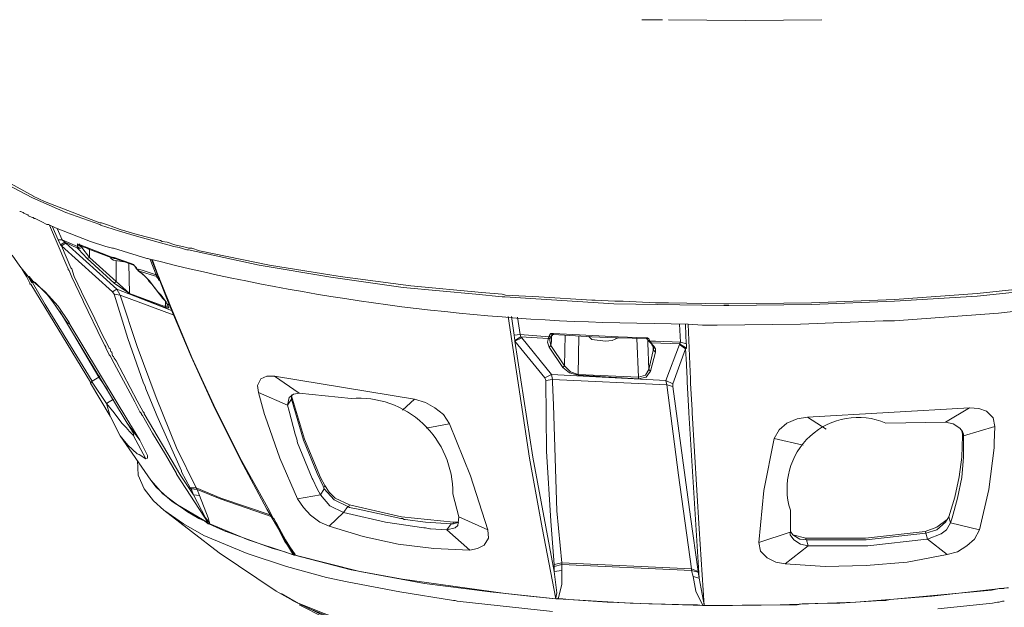
# Model space of a CAD drawing. Units: millimetres. Extents: x 6.3 to 28.5, y 0.6 to 10.3.
# Drawn here: x 17.9 to 18.9, y 6.9 to 7.5 of the extents above; entities that cross this region are included whole.
import ezdxf

# ---------------------------------------------------------------- set-up
doc = ezdxf.new("R2010")
doc.units = ezdxf.units.MM

# ---------------------------------------------------------------- blocks, each defined once
blk = doc.blocks.new('1')
at = {"lineweight": 0}
for points in [[(18.55013, 7.46281), (18.53013, 7.46281)], [(18.55597, 7.46281), (18.63097, 7.46198), (18.70597, 7.46281)], [(18.00099, 7.26205), (18.00016, 7.26289), (17.96682, 7.27455), (17.93432, 7.28871), (17.90266, 7.30537), (17.90266, 7.3062), (17.90182, 7.3062)], [(17.93516, 7.29038), (17.90349, 7.30787)], [(17.93514, 7.29038), (17.94598, 7.28538)], [(17.94598, 7.28538), (17.95181, 7.28288)], [(18.00182, 7.26455), (18.00016, 7.26455), (17.95182, 7.28288)], [(17.92182, 7.27538), (17.92266, 7.27538)], [(17.92264, 7.27538), (17.92514, 7.27455)], [(17.92516, 7.27455), (17.92599, 7.27371)], [(17.92598, 7.27371), (17.92931, 7.27205)], [(17.92932, 7.27205), (17.93016, 7.27205), (17.93016, 7.27122)], [(17.93014, 7.27122), (17.93431, 7.26955)], [(17.93432, 7.26955), (17.93516, 7.26955)], [(17.93514, 7.26955), (17.93598, 7.26872)], [(17.93599, 7.26872), (17.93682, 7.26872)], [(17.93681, 7.26872), (17.94348, 7.26538)], [(17.94848, 7.26289), (17.94348, 7.26538)], [(17.94849, 7.26288), (17.95016, 7.26288)], [(17.95014, 7.26289), (17.95681, 7.25955)], [(17.95097, 7.26205), (17.9668, 7.22456)], [(17.95348, 7.26122), (17.95932, 7.24789)], [(17.95682, 7.25955), (17.99099, 7.24622)], [(17.96348, 7.24789), (17.95848, 7.25872)], [(18.00097, 7.26205), (18.01931, 7.25622)], [(18.00181, 7.26455), (18.00848, 7.26205)], [(18.00847, 7.26205), (18.02014, 7.25789)], [(18.02014, 7.25789), (18.03681, 7.25289)], [(17.95931, 7.24789), (17.96181, 7.24289)], [(17.96348, 7.24789), (17.95931, 7.24789)], [(17.96348, 7.24789), (17.97848, 7.24123)], [(17.96598, 7.24539), (17.96348, 7.24789)], [(18.01931, 7.25622), (18.03597, 7.25122)], [(18.03597, 7.25122), (18.07263, 7.24123)], [(18.0368, 7.25289), (18.0593, 7.24706)], [(17.96598, 7.24539), (17.96181, 7.2429)], [(17.96265, 7.24206), (17.96181, 7.24289)], [(17.96263, 7.24206), (17.9718, 7.2204)], [(17.96681, 7.24456), (17.96264, 7.24206)], [(17.96265, 7.24206), (18.01265, 7.19708), (18.01432, 7.19458)], [(17.96681, 7.24456), (17.96598, 7.24539)], [(17.96598, 7.24539), (17.97848, 7.23956)], [(18.01681, 7.19958), (17.96681, 7.24456)], [(17.97848, 7.24373), (17.97848, 7.24289)], [(17.97848, 7.24373), (17.98014, 7.24289)], [(17.98015, 7.24289), (17.97848, 7.24373)], [(17.97848, 7.24373), (17.97848, 7.24123)], [(17.98182, 7.24206), (17.98015, 7.24206), (17.97848, 7.24289)], [(17.97848, 7.24039), (17.97848, 7.24123), (17.97848, 7.24206)], [(17.98182, 7.24123), (17.97932, 7.24039), (17.97848, 7.24123)], [(17.97848, 7.2404), (17.97931, 7.23956)], [(17.97848, 7.23956), (17.97931, 7.23873), (17.98765, 7.22957), (18.01431, 7.20541), (18.03015, 7.19458), (18.06265, 7.18208)], [(17.97931, 7.23956), (17.97931, 7.23873)], [(17.98265, 7.24039), (17.97932, 7.23873)], [(17.98014, 7.24289), (17.98014, 7.24373)], [(17.98014, 7.2429), (17.98098, 7.2429)], [(17.98015, 7.24289), (17.98098, 7.24206)], [(17.98098, 7.24206), (17.98015, 7.24206)], [(17.98098, 7.24289), (17.98514, 7.24123)], [(17.98098, 7.24206), (17.98181, 7.24206)], [(17.98182, 7.24206), (17.98265, 7.24123)], [(17.98182, 7.24206), (17.98265, 7.24039), (17.99015, 7.2304), (17.98765, 7.22956)], [(17.98931, 7.23873), (17.98764, 7.23956), (17.98264, 7.24123)], [(17.98265, 7.24039), (17.98265, 7.24123)], [(17.98514, 7.24123), (18.01098, 7.23123)], [(18.01431, 7.22956), (18.01098, 7.2304), (17.98931, 7.23873)], [(18.01598, 7.22706), (18.01598, 7.20707), (17.99015, 7.2304), (17.99015, 7.23873)], [(17.99098, 7.24623), (18.00598, 7.24123)], [(18.00597, 7.24123), (18.01264, 7.23956)], [(18.01266, 7.23956), (18.01349, 7.23956)], [(18.01347, 7.23956), (18.04597, 7.22957)], [(18.06099, 7.24622), (18.05932, 7.24706)], [(18.06097, 7.24622), (18.06597, 7.24539), (18.07347, 7.24289), (18.07763, 7.24206)], [(18.07263, 7.24123), (18.07763, 7.24039)], [(18.07763, 7.24206), (18.08513, 7.24039)], [(18.07763, 7.24039), (18.08513, 7.2379)], [(18.08682, 7.23956), (18.08516, 7.24039)], [(18.09763, 7.23706), (18.09013, 7.23956), (18.0868, 7.23956)], [(17.91432, 7.2329), (17.92182, 7.22207), (17.93015, 7.21207)], [(18.01098, 7.23123), (18.01348, 7.2304)], [(18.01098, 7.22956), (18.01098, 7.2304)], [(18.02349, 7.22623), (18.01349, 7.2279), (18.01099, 7.22956)], [(18.01348, 7.2304), (18.01431, 7.2304)], [(18.01431, 7.2304), (18.03348, 7.22373)], [(18.01432, 7.22957), (18.01515, 7.22957)], [(18.01514, 7.22956), (18.03348, 7.2229)], [(18.0493, 7.22873), (18.05513, 7.21374)], [(18.36766, 7.19458), (18.29682, 7.20124), (18.22599, 7.21124), (18.15599, 7.2229), (18.08682, 7.23789), (18.08516, 7.23789)], [(18.37349, 7.19624), (18.30432, 7.20291), (18.23516, 7.21207), (18.16599, 7.2229), (18.09766, 7.23706)], [(17.92598, 7.21624), (17.92432, 7.21874)], [(17.9668, 7.22456), (17.9693, 7.21957)], [(17.96932, 7.21957), (17.96932, 7.21874), (17.97015, 7.2179)], [(17.97182, 7.2204), (17.97265, 7.21957)], [(17.97263, 7.21957), (17.97513, 7.21207)], [(18.06265, 7.18291), (18.02932, 7.19541), (18.02848, 7.22457)], [(18.03348, 7.2229), (18.03348, 7.22373)], [(18.03598, 7.21957), (18.03431, 7.22207), (18.03348, 7.2229), (18.03348, 7.22373)], [(18.03348, 7.2229), (18.03598, 7.2204), (18.03598, 7.21957)], [(18.03597, 7.21957), (18.03931, 7.21874)], [(18.03598, 7.21957), (18.03598, 7.2204)], [(18.03598, 7.21957), (18.03765, 7.2179), (18.03931, 7.21624)], [(18.03848, 7.21707), (18.03598, 7.21957)], [(18.03931, 7.21874), (18.04264, 7.2179)], [(18.05098, 7.2279), (18.06765, 7.18541)], [(18.0518, 7.2279), (18.0568, 7.21373)], [(17.92597, 7.21623), (17.92847, 7.21207), (17.9318, 7.2054)], [(17.92681, 7.21624), (17.93431, 7.20624)], [(17.93514, 7.20707), (17.93098, 7.21207), (17.93014, 7.21207)], [(17.93015, 7.21207), (17.93348, 7.20624), (17.93431, 7.20624)], [(17.97013, 7.2179), (17.97263, 7.21124)], [(17.97263, 7.21124), (17.98347, 7.18874)], [(17.97513, 7.21207), (17.98597, 7.18958), (17.99263, 7.17625)], [(18.03764, 7.21707), (18.03764, 7.2179)], [(18.03764, 7.21707), (18.03847, 7.21707)], [(18.03847, 7.21707), (18.05597, 7.21207)], [(18.04848, 7.20708), (18.04681, 7.20957), (18.04431, 7.21207), (18.03848, 7.21707)], [(18.03931, 7.21624), (18.04181, 7.21457), (18.04431, 7.21207)], [(18.04264, 7.2179), (18.05514, 7.21374)], [(18.04431, 7.21207), (18.04764, 7.20874), (18.04848, 7.20791)], [(18.05514, 7.21374), (18.05514, 7.21457)], [(18.05681, 7.21291), (18.05515, 7.21374)], [(18.05598, 7.21207), (18.05515, 7.21374)], [(18.05681, 7.21124), (18.05598, 7.21207)], [(18.05598, 7.21124), (18.05598, 7.21207)], [(18.05598, 7.21124), (18.05765, 7.2104)], [(18.05848, 7.20791), (18.05765, 7.20874), (18.05765, 7.20957), (18.05598, 7.21124)], [(18.05848, 7.20957), (18.05848, 7.21041), (18.05682, 7.21374)], [(18.05847, 7.20957), (18.0668, 7.18874)], [(17.93265, 7.20457), (17.93182, 7.20457), (17.93182, 7.20541)], [(17.93263, 7.20457), (17.99097, 7.10877)], [(17.93431, 7.20624), (17.93597, 7.20707)], [(17.93432, 7.20624), (17.94682, 7.18458)], [(17.93515, 7.20708), (17.94681, 7.19708)], [(17.93515, 7.20707), (17.93681, 7.20624), (17.94848, 7.19458)], [(18.01681, 7.19958), (18.01264, 7.19708)], [(18.01598, 7.20707), (18.01432, 7.20541)], [(18.01598, 7.20707), (18.02932, 7.19541)], [(18.02015, 7.19375), (18.01681, 7.19958), (18.05931, 7.18292)], [(18.04848, 7.20791), (18.05348, 7.20124)], [(18.04848, 7.20791), (18.04848, 7.20707)], [(18.06515, 7.18708), (18.06431, 7.18792), (18.06181, 7.19041), (18.05098, 7.20458), (18.04848, 7.20707)], [(18.05348, 7.20124), (18.05681, 7.19708), (18.06014, 7.19375), (18.06431, 7.18791)], [(18.93766, 7.20374), (18.85766, 7.19541), (18.77682, 7.18958), (18.69599, 7.18625), (18.61516, 7.18541), (18.61016, 7.18541)], [(18.93849, 7.20124), (18.85766, 7.19291), (18.77682, 7.18791), (18.69599, 7.18458), (18.61516, 7.18375), (18.61016, 7.18375)], [(17.95348, 7.18875), (17.95431, 7.18708), (17.94681, 7.19708)], [(17.94681, 7.19708), (17.95931, 7.18292), (17.97014, 7.16709)], [(17.94848, 7.19458), (17.95181, 7.19041), (17.95348, 7.18875)], [(18.01431, 7.19458), (18.02764, 7.15126), (18.04264, 7.10878), (18.04431, 7.10461)], [(18.02014, 7.19375), (18.01431, 7.19458)], [(18.02014, 7.19374), (18.03681, 7.14376), (18.05514, 7.09378), (18.07514, 7.04463)], [(18.07182, 7.17459), (18.02015, 7.19375)], [(18.02932, 7.19541), (18.03015, 7.19458)], [(18.36763, 7.19458), (18.39347, 7.19208)], [(18.37347, 7.19624), (18.39347, 7.19458)], [(18.39682, 7.19374), (18.39349, 7.19458)], [(18.39599, 7.19208), (18.39349, 7.19208)], [(18.39597, 7.19208), (18.50263, 7.18541), (18.61013, 7.18375)], [(18.3968, 7.19374), (18.4293, 7.19208)], [(18.4293, 7.19208), (18.48097, 7.18875)], [(17.94681, 7.18458), (17.94765, 7.18292)], [(17.94765, 7.18291), (17.99265, 7.10961)], [(17.96848, 7.16542), (17.96848, 7.16626), (17.95432, 7.18708)], [(17.98348, 7.18875), (17.98432, 7.18708)], [(17.9843, 7.18708), (18.00263, 7.14876)], [(18.05931, 7.18292), (18.07014, 7.17875)], [(18.06264, 7.18292), (18.06431, 7.18292)], [(18.06264, 7.18208), (18.06514, 7.18125)], [(18.06431, 7.18791), (18.06431, 7.18708), (18.06515, 7.18625), (18.06598, 7.18542), (18.06598, 7.18458)], [(18.06432, 7.18791), (18.06515, 7.18708)], [(18.06432, 7.18791), (18.06432, 7.18291), (18.06432, 7.18208), (18.06515, 7.18125)], [(18.06432, 7.18291), (18.06598, 7.18291), (18.06682, 7.18375)], [(18.06598, 7.18541), (18.06515, 7.18625), (18.06515, 7.18708)], [(18.06515, 7.18125), (18.06765, 7.18125), (18.06598, 7.18542)], [(18.06598, 7.18458), (18.06681, 7.18458)], [(18.16598, 6.98299), (18.13848, 7.03214), (18.11348, 7.08212), (18.09015, 7.13294), (18.06848, 7.18458), (18.06682, 7.18875)], [(18.06765, 7.18541), (18.08931, 7.13377), (18.11265, 7.08295), (18.13765, 7.03297), (18.16348, 6.98466)], [(18.48432, 7.18875), (18.48099, 7.18875)], [(18.5093, 7.18791), (18.50347, 7.18791), (18.4843, 7.18874)], [(18.51182, 7.18791), (18.50932, 7.18791)], [(18.5118, 7.18791), (18.54347, 7.18625), (18.55597, 7.18625), (18.61013, 7.18541)], [(18.76599, 7.16875), (18.77682, 7.16875), (18.87849, 7.17625), (18.98016, 7.18791)], [(17.97015, 7.16292), (17.96848, 7.16542), (17.96098, 7.17792)], [(17.99263, 7.17625), (18.00263, 7.15459)], [(18.39932, 7.17292), (18.42015, 7.03464), (18.43265, 6.96633), (18.44598, 6.89719)], [(18.40265, 7.17292), (18.40515, 7.15459), (18.40598, 7.1496)], [(18.41098, 7.15542), (18.40848, 7.17209)], [(17.97014, 7.16709), (17.96848, 7.16542)], [(18.02681, 7.06879), (17.96848, 7.16542)], [(17.97014, 7.16709), (17.97014, 7.16626)], [(17.97015, 7.16625), (18.02848, 7.06962), (18.03932, 7.05213)], [(17.97015, 7.16292), (17.99932, 7.11377)], [(18.5668, 7.16542), (18.56763, 7.14793)], [(18.57263, 7.16459), (18.57347, 7.14626)], [(18.57265, 7.16459), (18.57265, 7.16542)], [(18.57513, 7.16542), (18.5893, 7.16459)], [(18.57515, 7.16542), (18.57682, 7.12627)], [(18.58932, 7.16459), (18.59599, 7.16459)], [(18.59597, 7.16459), (18.60347, 7.16459)], [(18.60347, 7.16459), (18.68513, 7.16542), (18.76597, 7.16875)], [(18.00265, 7.15459), (18.00515, 7.15043)], [(18.41098, 7.15543), (18.40515, 7.15459)], [(18.41181, 7.15293), (18.40598, 7.1496)], [(18.41265, 7.1521), (18.40598, 7.14876)], [(18.41097, 7.15542), (18.4393, 7.15292)], [(18.41181, 7.15293), (18.41098, 7.15543)], [(18.4118, 7.15292), (18.43847, 7.15126)], [(18.41265, 7.15209), (18.41181, 7.15293)], [(18.44181, 7.11627), (18.41265, 7.15209)], [(18.43931, 7.15293), (18.43848, 7.15126)], [(18.43931, 7.15376), (18.43931, 7.15293), (18.43931, 7.15376), (18.44015, 7.15459), (18.44015, 7.15542), (18.44098, 7.15626)], [(18.43931, 7.15293), (18.44015, 7.15293)], [(18.44098, 7.15209), (18.44015, 7.15126), (18.43932, 7.15126)], [(18.44014, 7.15126), (18.44097, 7.15209), (18.44097, 7.15293), (18.4418, 7.15376), (18.44264, 7.15459)], [(18.44182, 7.15376), (18.44098, 7.15293), (18.44015, 7.15293)], [(18.44097, 7.15209), (18.44097, 7.15293)], [(18.44098, 7.15626), (18.44348, 7.15626)], [(18.44348, 7.15543), (18.44182, 7.15626), (18.44098, 7.15626)], [(18.44182, 7.15459), (18.44098, 7.15626)], [(18.45515, 7.15459), (18.45432, 7.1246), (18.44098, 7.1446)], [(18.44182, 7.15376), (18.44182, 7.14876), (18.44098, 7.1446)], [(18.44264, 7.15459), (18.44181, 7.15459)], [(18.44265, 7.15543), (18.44265, 7.15459), (18.44182, 7.15459)], [(18.44264, 7.15543), (18.44264, 7.15626)], [(18.44264, 7.15459), (18.44264, 7.15543)], [(18.44264, 7.15543), (18.44347, 7.15543)], [(18.44347, 7.15543), (18.44347, 7.15626)], [(18.44347, 7.15626), (18.5068, 7.15293)], [(18.44347, 7.15542), (18.48097, 7.15292)], [(18.46848, 7.15376), (18.46765, 7.11627)], [(18.47847, 7.15293), (18.47847, 7.15376)], [(18.47849, 7.15292), (18.48099, 7.15042), (18.49432, 7.14876), (18.50099, 7.14959), (18.50682, 7.15209)], [(18.48097, 7.15292), (18.5043, 7.15209)], [(18.50432, 7.15209), (18.50682, 7.15209)], [(18.5068, 7.15292), (18.5343, 7.15209)], [(18.5068, 7.15209), (18.5343, 7.15126)], [(18.5343, 7.15209), (18.5343, 7.15126), (18.53514, 7.15126), (18.53514, 7.15043)], [(18.53431, 7.1521), (18.53598, 7.1521)], [(18.53598, 7.15209), (18.53432, 7.15126)], [(18.53598, 7.15209), (18.53515, 7.15043)], [(18.53598, 7.15126), (18.53598, 7.15209)], [(18.00265, 7.14876), (18.00515, 7.1446), (18.00598, 7.14293), (18.00598, 7.1421)], [(18.00514, 7.15043), (18.00847, 7.14376)], [(18.00597, 7.1421), (18.00847, 7.1371)], [(18.00848, 7.14376), (18.00932, 7.1421), (18.01015, 7.14127), (18.01098, 7.13877), (18.01182, 7.13793), (18.01265, 7.1346), (18.01348, 7.13377), (18.01432, 7.1321), (18.01598, 7.1296)], [(18.40598, 7.14876), (18.40598, 7.14959)], [(18.43515, 7.11294), (18.40598, 7.14876)], [(18.40598, 7.14876), (18.42348, 7.03547), (18.44432, 6.92385)], [(18.43848, 7.15043), (18.43765, 7.14793), (18.43931, 7.14293), (18.45265, 7.12294), (18.45931, 7.11794), (18.46765, 7.11544)], [(18.43931, 7.15126), (18.43848, 7.15126), (18.43848, 7.15043)], [(18.44098, 7.1446), (18.43932, 7.14293)], [(18.44014, 7.14959), (18.44014, 7.15126)], [(18.44015, 7.1496), (18.44098, 7.1446)], [(18.52515, 7.15126), (18.52682, 7.11377)], [(18.53514, 7.15043), (18.53514, 7.15126)], [(18.53514, 7.15043), (18.5368, 7.14959), (18.5368, 7.14876)], [(18.53848, 7.14876), (18.53765, 7.14876), (18.53681, 7.15126), (18.53598, 7.15126)], [(18.53598, 7.15043), (18.53598, 7.14709), (18.53682, 7.12127)], [(18.5368, 7.14876), (18.53764, 7.14793), (18.53847, 7.1471), (18.5393, 7.14626)], [(18.53682, 7.14876), (18.53848, 7.14876)], [(18.54098, 7.14293), (18.54098, 7.1396), (18.53682, 7.12127)], [(18.53848, 7.14876), (18.53848, 7.14793), (18.53848, 7.1471)], [(18.53848, 7.14876), (18.54348, 7.14876)], [(18.53931, 7.1471), (18.53848, 7.14793)], [(18.53848, 7.1471), (18.53932, 7.1471)], [(18.5393, 7.14709), (18.5668, 7.14626)], [(18.5393, 7.14626), (18.54014, 7.1446)], [(18.54014, 7.14543), (18.53931, 7.14709)], [(18.54014, 7.1446), (18.54097, 7.14376), (18.54181, 7.1421)], [(18.54348, 7.13793), (18.54348, 7.14127), (18.54181, 7.14377), (18.54015, 7.14543)], [(18.54098, 7.1396), (18.54182, 7.1421)], [(18.54181, 7.1421), (18.54181, 7.14293)], [(18.54347, 7.14876), (18.56763, 7.14793)], [(18.5668, 7.14543), (18.55347, 7.11044)], [(18.56681, 7.14626), (18.56764, 7.14793)], [(18.56681, 7.14626), (18.56681, 7.14543)], [(18.57348, 7.1421), (18.56681, 7.14626)], [(18.57264, 7.14127), (18.56681, 7.14543)], [(18.57348, 7.14626), (18.56764, 7.14793)], [(18.57348, 7.1421), (18.57264, 7.14126)], [(18.57348, 7.1421), (18.57348, 7.14626)], [(18.00848, 7.1371), (18.00932, 7.13543), (18.01015, 7.1346)], [(18.01014, 7.1346), (18.0143, 7.1271), (18.0343, 7.08962)], [(18.52681, 7.11211), (18.53431, 7.11378), (18.53848, 7.11961), (18.54348, 7.13793)], [(18.54098, 7.1396), (18.54182, 7.1396), (18.54348, 7.13793)], [(18.57263, 7.14126), (18.56013, 7.10711)], [(18.57432, 7.10878), (18.57432, 7.11211), (18.57348, 7.12544), (18.57348, 7.12627), (18.57265, 7.14127)], [(18.01597, 7.1296), (18.0368, 7.09045), (18.04264, 7.07962)], [(18.45432, 7.1246), (18.45265, 7.12294)], [(18.45432, 7.1246), (18.46015, 7.11877), (18.46765, 7.11627)], [(18.57765, 7.10794), (18.57765, 7.11211), (18.57682, 7.12627)], [(17.99264, 7.10961), (17.9993, 7.11378)], [(17.9993, 7.11461), (18.00014, 7.11461)], [(17.99931, 7.11377), (18.00764, 7.10128)], [(18.15515, 7.09878), (18.15431, 7.10545), (18.15765, 7.11211), (18.16348, 7.11461), (18.17098, 7.11461)], [(18.17097, 7.11461), (18.19514, 7.09795)], [(18.17098, 7.11461), (18.30765, 7.09211)], [(18.43598, 7.11044), (18.44264, 7.11128), (18.44181, 7.11628), (18.43514, 7.11294)], [(18.43598, 7.11044), (18.43515, 7.11294)], [(18.4418, 7.11627), (18.55347, 7.11044)], [(18.46763, 7.11627), (18.5268, 7.11377)], [(18.46763, 7.11544), (18.5268, 7.11211)], [(18.46765, 7.11627), (18.46765, 7.11544)], [(18.52681, 7.11377), (18.53348, 7.11544), (18.53682, 7.12127)], [(18.52682, 7.11377), (18.52682, 7.11211)], [(18.53682, 7.12127), (18.53848, 7.1196)], [(17.99098, 7.10794), (17.99264, 7.10961)], [(17.99098, 7.10794), (17.99098, 7.10878)], [(18.01015, 7.07546), (17.99098, 7.10794)], [(17.99265, 7.10961), (17.99265, 7.10878), (18.00681, 7.08795)], [(18.04515, 7.10211), (18.04432, 7.10461)], [(18.44098, 6.97299), (18.43682, 7.0413), (18.43598, 7.11044)], [(18.44263, 7.11127), (18.5543, 7.10628)], [(18.44263, 7.10877), (18.44347, 7.08628), (18.4468, 6.98299)], [(18.44265, 7.10878), (18.44265, 7.11128)], [(18.56014, 7.10711), (18.55348, 7.11044)], [(18.55431, 7.10628), (18.55348, 7.11044)], [(18.55431, 7.10628), (18.56598, 7.01798), (18.57848, 6.92634)], [(18.56014, 7.10461), (18.55431, 7.10628)], [(18.56015, 7.10461), (18.56015, 7.10711)], [(18.57765, 6.97716), (18.56015, 7.10461)], [(18.57432, 7.10878), (18.57598, 7.07962)], [(18.57765, 7.10794), (18.57932, 7.08129)], [(18.04514, 7.10211), (18.05514, 7.07795)], [(18.15514, 7.09878), (18.18347, 7.08628)], [(18.15514, 7.09878), (18.16097, 7.07712), (18.16181, 7.07546)], [(18.18514, 7.09378), (18.18348, 7.08629)], [(18.19515, 7.09795), (18.18932, 7.09711), (18.18515, 7.09378)], [(18.18764, 7.09461), (18.18764, 7.09545)], [(18.18765, 7.09628), (18.18765, 7.09545), (18.18848, 7.09211)], [(18.18765, 7.09212), (18.18765, 7.09628)], [(18.0068, 7.08795), (18.01347, 7.09212)], [(18.01015, 7.07546), (18.00681, 7.08795)], [(18.00681, 7.08795), (18.01431, 7.07879)], [(18.0343, 7.08962), (18.0393, 7.07962)], [(18.18347, 7.08628), (18.18764, 7.09212)], [(18.18348, 7.08628), (18.18515, 7.08045)], [(18.21265, 7.01964), (18.19932, 7.05213), (18.18765, 7.09212)], [(18.18848, 7.09212), (18.20015, 7.05297), (18.21598, 7.01548)], [(18.30764, 7.09212), (18.29597, 7.08129)], [(18.30765, 7.09212), (18.31848, 7.08879), (18.32765, 7.08379), (18.33598, 7.07712), (18.34181, 7.06796)], [(18.44348, 7.08629), (18.44348, 7.08712)], [(18.02015, 7.0563), (18.01015, 7.07546)], [(18.01431, 7.07879), (18.02181, 7.06879), (18.02598, 7.06463), (18.02931, 7.06046), (18.03265, 7.05713)], [(18.03932, 7.07962), (18.04015, 7.07879), (18.04098, 7.07796), (18.04098, 7.07712), (18.04182, 7.07629)], [(18.0418, 7.07629), (18.0518, 7.05879)], [(18.04265, 7.07962), (18.04348, 7.07879), (18.04348, 7.07796)], [(18.04347, 7.07795), (18.0793, 7.01714)], [(18.05598, 7.07629), (18.05515, 7.07796)], [(18.05598, 7.07629), (18.08014, 7.02214)], [(18.19348, 6.99465), (18.17598, 7.03464), (18.16182, 7.07546)], [(18.18515, 7.08045), (18.19098, 7.05796)], [(18.57598, 7.07879), (18.57598, 7.07962)], [(18.57598, 7.07879), (18.58598, 6.91718)], [(18.57932, 7.07879), (18.57932, 7.08129)], [(18.57932, 7.07879), (18.58598, 6.9655)], [(18.65932, 7.0538), (18.66432, 7.06213), (18.67182, 7.06879), (18.68182, 7.07296), (18.69182, 7.07462)], [(18.6918, 7.07462), (18.71014, 7.06296)], [(18.85015, 7.08378), (18.69182, 7.07462)], [(18.85014, 7.08379), (18.8268, 7.06963)], [(18.85015, 7.08379), (18.85931, 7.08295), (18.86681, 7.08046), (18.87348, 7.07379), (18.87515, 7.06546)], [(18.03931, 7.05213), (18.02681, 7.06879)], [(18.03098, 7.06213), (18.02682, 7.06879)], [(18.02848, 7.06963), (18.02848, 7.07046)], [(18.3418, 7.06796), (18.3193, 7.06379)], [(18.34181, 7.06796), (18.36265, 7.01714), (18.37931, 6.96466)], [(18.84348, 7.06046), (18.84098, 7.06379), (18.83432, 7.06796), (18.82682, 7.06963)], [(18.87514, 7.06546), (18.84431, 7.0563)], [(18.87431, 7.04963), (18.87515, 7.06546)], [(18.05015, 7.01298), (18.02015, 7.0563)], [(18.03681, 7.0388), (18.02765, 7.04713), (18.02015, 7.0563)], [(18.03181, 7.06046), (18.03098, 7.06213)], [(18.03348, 7.05713), (18.03265, 7.05963), (18.03182, 7.06046)], [(18.03347, 7.05796), (18.03264, 7.05713)], [(18.04515, 7.0338), (18.03265, 7.05713)], [(18.03265, 7.05713), (18.03348, 7.05713)], [(18.0518, 7.05879), (18.0643, 7.03797), (18.07514, 7.01964)], [(18.19348, 7.04963), (18.19264, 7.05296), (18.19098, 7.05796)], [(18.84348, 7.0563), (18.84265, 7.03547), (18.84015, 7.01631), (18.83598, 6.99632), (18.83015, 6.97716)], [(18.83348, 6.97632), (18.83848, 6.99548), (18.84265, 7.01548), (18.84432, 7.03547), (18.84432, 7.0563)], [(18.84348, 7.0563), (18.84348, 7.05796), (18.84264, 7.06129)], [(18.84431, 7.05629), (18.84431, 7.05796), (18.84348, 7.06046)], [(18.03931, 7.05213), (18.04681, 7.03714), (18.04681, 7.03464), (18.04515, 7.03381)], [(18.19348, 7.04963), (18.20765, 7.01465), (18.20848, 7.01381)], [(18.64432, 6.95217), (18.64932, 7.00298), (18.65932, 7.0538)], [(18.6593, 7.0538), (18.68764, 7.04713)], [(18.87431, 7.04963), (18.87431, 7.04463)], [(18.03681, 7.0388), (18.03848, 7.03797)], [(18.04515, 7.03381), (18.03848, 7.03797)], [(18.07514, 7.04463), (18.09431, 7.00548)], [(18.86014, 6.96466), (18.86931, 7.00381), (18.87431, 7.04463)], [(18.06265, 6.98382), (18.05265, 6.99299), (18.04348, 7.00465), (18.03765, 7.01798), (18.03682, 7.03214)], [(18.07514, 7.01881), (18.1068, 6.97049)], [(18.07515, 7.01964), (18.07515, 7.01881)], [(18.0793, 7.01714), (18.0918, 6.99882)], [(18.08014, 7.02131), (18.08848, 7.00548)], [(18.08015, 7.02131), (18.08015, 7.02214)], [(18.21264, 7.01964), (18.21847, 7.00715)], [(18.05515, 7.00632), (18.05015, 7.01298)], [(18.10682, 6.97049), (18.10598, 6.97133), (18.07598, 6.98882), (18.06182, 6.99965), (18.05015, 7.01298)], [(18.20847, 7.01381), (18.21264, 7.00465), (18.21597, 6.99882)], [(18.21597, 7.01548), (18.22014, 7.00798)], [(18.21847, 7.00715), (18.21931, 7.00465)], [(18.21931, 7.00631), (18.22014, 7.00798)], [(18.22015, 7.00798), (18.22432, 7.00132), (18.23015, 6.99549), (18.24432, 6.98882)], [(18.05515, 7.00631), (18.05931, 7.00215)], [(18.06599, 6.99632), (18.05932, 7.00215)], [(18.08931, 7.00465), (18.08848, 7.00548)], [(18.09431, 7.00548), (18.08848, 7.00548)], [(18.09514, 7.00382), (18.08931, 7.00465)], [(18.09182, 6.99882), (18.08932, 7.00465)], [(18.10598, 6.97133), (18.10598, 6.97299), (18.10348, 6.97633), (18.09181, 6.99882)], [(18.09764, 6.99799), (18.09181, 6.99882)], [(18.09514, 7.00381), (18.09431, 7.00548)], [(18.09432, 7.00548), (18.11848, 6.99549), (18.16765, 6.97883)], [(18.10765, 6.9705), (18.10598, 6.97633), (18.09765, 6.99799), (18.09515, 7.00382)], [(18.09515, 7.00382), (18.11765, 6.99465), (18.16848, 6.97716)], [(18.19347, 6.99465), (18.21597, 6.99882)], [(18.21597, 6.99882), (18.21931, 7.00465)], [(18.21598, 6.99882), (18.22515, 6.98799), (18.23848, 6.98132)], [(18.24265, 6.98716), (18.22932, 6.99382), (18.21932, 7.00465)], [(18.06598, 6.99632), (18.07098, 6.99215)], [(18.08015, 6.98632), (18.07099, 6.99215)], [(18.22431, 6.968), (18.21515, 6.97216), (18.20598, 6.97883), (18.19931, 6.98632), (18.19348, 6.99465)], [(18.24347, 6.98715), (18.24431, 6.98882)], [(18.24432, 6.98882), (18.29515, 6.97716), (18.34598, 6.97216)], [(18.06264, 6.98382), (18.11681, 6.94217), (18.17264, 6.90468)], [(18.22182, 6.91801), (18.18265, 6.92884), (18.14432, 6.94134), (18.10182, 6.95883), (18.08182, 6.9705), (18.06265, 6.98382)], [(18.08015, 6.98632), (18.08598, 6.98215)], [(18.09682, 6.97549), (18.08599, 6.98216)], [(18.18515, 6.948), (18.16348, 6.98466)], [(18.16597, 6.98299), (18.1693, 6.97632)], [(18.2243, 6.968), (18.23847, 6.98132)], [(18.23847, 6.98132), (18.24264, 6.98715)], [(18.23847, 6.98132), (18.24264, 6.98049)], [(18.24264, 6.98716), (18.24431, 6.98632)], [(18.24265, 6.98049), (18.27932, 6.97216), (18.31682, 6.96633)], [(18.24431, 6.98632), (18.25264, 6.98466)], [(18.29432, 6.97549), (18.25265, 6.98466)], [(18.4468, 6.98299), (18.4518, 6.93217)], [(18.09681, 6.97549), (18.10265, 6.97299)], [(18.10265, 6.97299), (18.10598, 6.97049)], [(18.10682, 6.9705), (18.10599, 6.9705)], [(18.10681, 6.97049), (18.12098, 6.96383)], [(18.10765, 6.9705), (18.10682, 6.9705)], [(18.18348, 6.94217), (18.14515, 6.95467), (18.10765, 6.97049)], [(18.17348, 6.96966), (18.17265, 6.97133), (18.17015, 6.97549), (18.16932, 6.97633)], [(18.18098, 6.953), (18.17265, 6.96966)], [(18.17347, 6.96966), (18.1818, 6.95466)], [(18.29431, 6.97549), (18.29597, 6.97549), (18.29764, 6.97466)], [(18.29848, 6.97466), (18.29765, 6.97466)], [(18.29847, 6.97466), (18.31847, 6.97216)], [(18.31847, 6.97216), (18.34347, 6.97049)], [(18.34347, 6.97049), (18.3393, 6.96466)], [(18.33932, 6.96466), (18.34765, 6.96633), (18.35015, 6.96883)], [(18.35098, 6.97216), (18.34598, 6.97049), (18.34348, 6.97049)], [(18.34514, 6.97049), (18.34597, 6.97216)], [(18.34598, 6.97216), (18.35098, 6.97216)], [(18.35015, 6.96883), (18.35098, 6.97716)], [(18.3793, 6.96466), (18.35097, 6.97716)], [(18.44097, 6.97299), (18.4443, 6.93051)], [(18.58515, 6.92384), (18.57765, 6.97716)], [(18.69015, 6.95633), (18.74848, 6.95633), (18.80682, 6.963), (18.81848, 6.96716), (18.82848, 6.97466), (18.83015, 6.97716)], [(18.83015, 6.97716), (18.82682, 6.97216), (18.81848, 6.96466), (18.80765, 6.96133)], [(18.80931, 6.9555), (18.82264, 6.9605), (18.82764, 6.96467), (18.83181, 6.97133)], [(18.83181, 6.97133), (18.83014, 6.97716)], [(18.86014, 6.96466), (18.8318, 6.97133)], [(18.83181, 6.97133), (18.83348, 6.97632)], [(18.12098, 6.96383), (18.12348, 6.963)], [(18.16932, 6.94634), (18.12349, 6.963)], [(18.22431, 6.968), (18.25764, 6.958), (18.29181, 6.9505), (18.32681, 6.94634), (18.36181, 6.94467)], [(18.3168, 6.96633), (18.31847, 6.96633), (18.32264, 6.9655)], [(18.32265, 6.9655), (18.32348, 6.9655)], [(18.32347, 6.9655), (18.3393, 6.96466)], [(18.36181, 6.94467), (18.33931, 6.96466)], [(18.37931, 6.96466), (18.38015, 6.95633), (18.37598, 6.94967), (18.36931, 6.94634), (18.36181, 6.94467)], [(18.58598, 6.96549), (18.59098, 6.89052)], [(18.64431, 6.95217), (18.67514, 6.96216)], [(18.67514, 6.96216), (18.67514, 6.95966)], [(18.67514, 6.95967), (18.67848, 6.95467), (18.68514, 6.9505), (18.69264, 6.94884)], [(18.67765, 6.95967), (18.67515, 6.963)], [(18.67764, 6.95966), (18.67848, 6.95883)], [(18.67765, 6.95967), (18.69015, 6.95634)], [(18.69098, 6.95467), (18.68432, 6.9555), (18.67848, 6.95883)], [(18.80765, 6.96133), (18.74932, 6.95467), (18.69098, 6.95467)], [(18.80681, 6.963), (18.80764, 6.96133), (18.80931, 6.9555)], [(18.86015, 6.96466), (18.85515, 6.9555), (18.84765, 6.94884), (18.83848, 6.94301), (18.82848, 6.94051)], [(18.18098, 6.953), (18.18348, 6.94967)], [(18.19097, 6.9405), (18.18597, 6.948), (18.1818, 6.95466)], [(18.19015, 6.93967), (18.18848, 6.94134), (18.18348, 6.94967)], [(18.67015, 6.93134), (18.66098, 6.93301), (18.65265, 6.93717), (18.64598, 6.94384), (18.64432, 6.95217)], [(18.69014, 6.95467), (18.69014, 6.95633)], [(18.69264, 6.94884), (18.69097, 6.95467)], [(18.69265, 6.94884), (18.75098, 6.94884), (18.80848, 6.9555), (18.80932, 6.9555)], [(18.82847, 6.94051), (18.8093, 6.9555)], [(18.16931, 6.94634), (18.17181, 6.9455)], [(18.18347, 6.94217), (18.19014, 6.93967), (18.18097, 6.943), (18.17181, 6.9455)], [(18.18515, 6.948), (18.18681, 6.9455)], [(18.18681, 6.9455), (18.19015, 6.94051)], [(18.19098, 6.94051), (18.19098, 6.93967), (18.19015, 6.93967)], [(18.19099, 6.93967), (18.19015, 6.93967)], [(18.19097, 6.93967), (18.1968, 6.93801)], [(18.44598, 6.89719), (18.38182, 6.90385), (18.31765, 6.91218), (18.25432, 6.92385), (18.19098, 6.93967)], [(18.67014, 6.93134), (18.69264, 6.94884)], [(18.67014, 6.93134), (18.7093, 6.92884), (18.7493, 6.92968), (18.7893, 6.93301), (18.82847, 6.94051)], [(18.39682, 6.90219), (18.29599, 6.91635), (18.24599, 6.92551), (18.19682, 6.93801)], [(18.45181, 6.93218), (18.44431, 6.93051)], [(18.44431, 6.92884), (18.44431, 6.93051)], [(18.45181, 6.93051), (18.44431, 6.92884)], [(18.45181, 6.93051), (18.45181, 6.93217)], [(18.45181, 6.92468), (18.45181, 6.93051)], [(18.45182, 6.93217), (18.57848, 6.92634)], [(18.45182, 6.93051), (18.57848, 6.92468)], [(18.44431, 6.92384), (18.44431, 6.92884)], [(18.45181, 6.92468), (18.44431, 6.92385)], [(18.44598, 6.89802), (18.44681, 6.90302), (18.44431, 6.92385)], [(18.44765, 6.89719), (18.44848, 6.89802), (18.45182, 6.91135), (18.45182, 6.92468)], [(18.57847, 6.92467), (18.58013, 6.91884)], [(18.58514, 6.92385), (18.57848, 6.92635)], [(18.57848, 6.92634), (18.57848, 6.92468)], [(18.58514, 6.92301), (18.57848, 6.92468)], [(18.58513, 6.92301), (18.58597, 6.91718)], [(18.58515, 6.92384), (18.58515, 6.92301)], [(18.2218, 6.91801), (18.2418, 6.91385)], [(18.34932, 6.89469), (18.34765, 6.89552), (18.34599, 6.89552), (18.29349, 6.90385), (18.24182, 6.91385)], [(18.58598, 6.91718), (18.58014, 6.91885)], [(18.59015, 6.89052), (18.58932, 6.89136), (18.58265, 6.90469), (18.58015, 6.91885)], [(18.58598, 6.91718), (18.59098, 6.89136)], [(18.19182, 6.89386), (18.17265, 6.90468)], [(18.19682, 6.89136), (18.17765, 6.90219)], [(18.44597, 6.89719), (18.42014, 6.89969), (18.3968, 6.90218)], [(18.88848, 6.90802), (18.88682, 6.90802), (18.81348, 6.89969), (18.73932, 6.89386), (18.66515, 6.89136), (18.59098, 6.89052)], [(18.77265, 6.89635), (18.87181, 6.90552)], [(18.87182, 6.90552), (18.87932, 6.90718)], [(18.87182, 6.90552), (18.87182, 6.90635)], [(18.87932, 6.90718), (18.88432, 6.90718)], [(18.22265, 6.87886), (18.18849, 6.89552)], [(18.3493, 6.89469), (18.44264, 6.88469)], [(18.44765, 6.89719), (18.44598, 6.89719)], [(18.44765, 6.89719), (18.44599, 6.89719)], [(18.45847, 6.89635), (18.45264, 6.89719), (18.44764, 6.89719)], [(18.44765, 6.89719), (18.51848, 6.89302), (18.59015, 6.89052)], [(18.45848, 6.89635), (18.49598, 6.89386)], [(18.49849, 6.89386), (18.49599, 6.89386)], [(18.49848, 6.89386), (18.53682, 6.89219)], [(18.54015, 6.89219), (18.53682, 6.89219)], [(18.54014, 6.89219), (18.57847, 6.89135)], [(18.67515, 6.89136), (18.68182, 6.89136), (18.68682, 6.89219)], [(18.68682, 6.89219), (18.71182, 6.89302)], [(18.71265, 6.89302), (18.71182, 6.89302)], [(18.71265, 6.89302), (18.71682, 6.89302)], [(18.71765, 6.89302), (18.71682, 6.89302)], [(18.71765, 6.89302), (18.72182, 6.89302)], [(18.72348, 6.89302), (18.72182, 6.89302)], [(18.72348, 6.89302), (18.76432, 6.89552)], [(18.76848, 6.89552), (18.76432, 6.89552)], [(18.76848, 6.89552), (18.77265, 6.89635)], [(18.81932, 6.88719), (18.87265, 6.89302)], [(18.87265, 6.89302), (18.87765, 6.89385)], [(18.87932, 6.89386), (18.87765, 6.89386)], [(18.87932, 6.89385), (18.88265, 6.89469)], [(18.88432, 6.89469), (18.88265, 6.89469)], [(18.21932, 6.87886), (18.19515, 6.89136)], [(18.5893, 6.89052), (18.5843, 6.89135), (18.57847, 6.89135)], [(18.59098, 6.89052), (18.58932, 6.89052)], [(18.59098, 6.89052), (18.59015, 6.89052)], [(18.59097, 6.89052), (18.61847, 6.89052)], [(18.61847, 6.89052), (18.67514, 6.89135)]]:
    blk.add_lwpolyline(points, dxfattribs=at)
for points in [[(18.04599, 7.22956), (18.04682, 7.22956, 0.054373), (18.49182, 7.16709), (18.57516, 7.16542)], [(18.35098, 6.97716), (18.34515, 6.99965, 0.441115), (18.24598, 7.09295), (18.19515, 7.09795)], [(18.82682, 7.06962), (18.76848, 7.06879, 0.639883), (18.67515, 6.98382), (18.67515, 6.96216)]]:
    blk.add_lwpolyline(points, format="xyb", dxfattribs=at)
for points in [[(18.03347, 7.2229), (18.03347, 7.22373)], [(18.03348, 7.22373), (18.03348, 7.2229)], [(18.06681, 7.18458), (18.06681, 7.18375)], [(18.44264, 7.15543), (18.44264, 7.15626)]]:
    blk.add_lwpolyline(points, close=True, dxfattribs=at)
for points in [[(18.49015, 6.83221), (18.38911, 6.84018), (18.28575, 6.85355), (18.19182, 6.89386)], [(18.49015, 6.82971), (18.39723, 6.83641), (18.28226, 6.85114), (18.19682, 6.89136)]]:
    blk.add_open_spline(points, degree=3, dxfattribs=at)

msp = doc.modelspace()

# ---------------------------------------------------------------- block references
msp.add_blockref('1', (0, 0))

doc.saveas('drawing.dxf')
